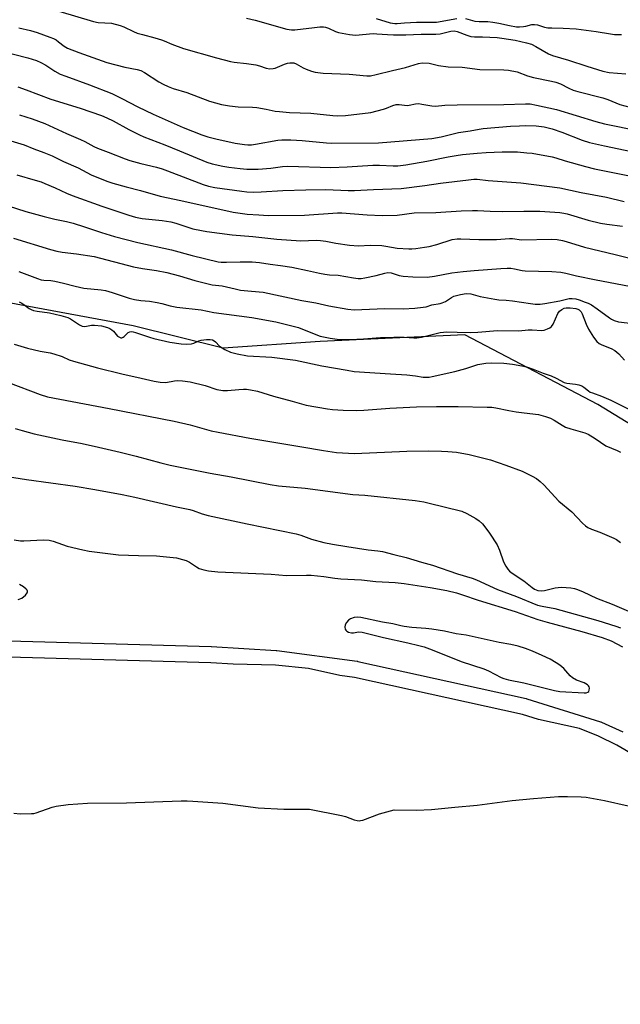
# Model space of a CAD drawing. Units: inches. Extents: x 1255766 to 1261766, y 541453 to 545453.
# Drawn here: x 1259519 to 1259739, y 542335 to 542696 of the extents above; entities that cross this region are included whole.
import ezdxf

# ---------------------------------------------------------------- set-up
doc = ezdxf.new("R2010")
doc.units = ezdxf.units.IN
doc.header["$MEASUREMENT"] = 0
for name, color, linetype in [('NTRL-Trees', 3, 'Continuous'), ('TRANS-Street Sidewalk', 7, 'Continuous'), ('Undefined', 1, 'Continuous')]:
    doc.layers.add(name, color=color, linetype=linetype)

msp = doc.modelspace()

# ---------------------------------------------------------------- linework, layer by layer
at = {"layer": 'NTRL-Trees'}
msp.add_lwpolyline([(1259903.59, 542307.03), (1259945.96, 542336.27), (1259949.42, 542362.16), (1259953.17, 542390.33), (1259957.49, 542422.72), (1259934.18, 542492.23), (1259896.98, 542507.94), (1259873.83, 542500.5), (1259829.18, 542512.07), (1259782.05, 542523.65), (1259730.79, 542555.06), (1259682.01, 542580.69), (1259629.1, 542578.21), (1259593.55, 542575.73), (1259560.47, 542584), (1259510.87, 542593.1), (1259477.8, 542576.56), (1259454.65, 542545.14), (1259443.07, 542512.07), (1259438.42, 542506.19), (1259433.99, 542483.52), (1259429.96, 542466.39), (1259429.46, 542441.42), (1259419.23, 542260.86)], dxfattribs=at)
at = {"layer": 'TRANS-Street Sidewalk'}
for points in [[(1259497.46, 542468.95, 0), (1259589.15, 542466.41, 0), (1259589.25, 542466.41, 0), (1259612.89, 542464.96, 0), (1259613.11, 542464.94, 0), (1259642.61, 542460.98, 0), (1259642.73, 542460.96, 0), (1259642.85, 542460.94, 0), (1259704.58, 542447.32, 0), (1259704.83, 542447.25, 0), (1259731.79, 542438.77, 0), (1259731.91, 542438.73, 0), (1259732.12, 542438.64, 0), (1259740.01, 542435.08, 0)], [(1259838.52, 542297.94, 0), (1259779.58, 542388.21, 0), (1259775.81, 542394.71, 0), (1259771.57, 542400.92, 0), (1259766.89, 542406.79, 0), (1259761.79, 542412.31, 0), (1259756.29, 542417.43, 0), (1259750.44, 542422.14, 0), (1259744.25, 542426.4, 0), (1259737.76, 542430.19, 0), (1259731.02, 542433.5, 0), (1259724.05, 542436.3, 0), (1259709.1, 542439.62, 0), (1259703.15, 542441.49, 0), (1259641.68, 542455.05, 0), (1259636.23, 542455.78, 0), (1259624.77, 542458.33, 0), (1259612.68, 542459.57, 0), (1259597.16, 542459.91, 0), (1259588.93, 542460.42, 0), (1259497.43, 542462.95, 0)]]:
    msp.add_polyline3d(points, dxfattribs=at)
at = {"layer": 'Undefined'}
for points, elevation in [([(1259518.24, 542671.52), (1259521.3, 542670.52), (1259530.34, 542667.05), (1259541.05, 542663.77), (1259548.92, 542661), (1259550.88, 542660.19), (1259553.14, 542659.08), (1259558.97, 542655.89), (1259562.82, 542653.94), (1259564.39, 542653.23), (1259572.1, 542650.32), (1259577.46, 542648.06), (1259587.53, 542643.97), (1259589.43, 542643.37), (1259593.39, 542642.47), (1259595.64, 542642.1), (1259599.75, 542641.61), (1259602.18, 542641.41), (1259604.51, 542641.37), (1259606.28, 542641.43), (1259611.02, 542641.79), (1259615.28, 542642.33), (1259617.14, 542642.47), (1259632.93, 542641.95), (1259638.97, 542642.18), (1259648.39, 542642.9), (1259650.74, 542642.91), (1259655.83, 542642.62), (1259657.57, 542642.62), (1259660.5, 542643), (1259668.09, 542644.36), (1259675.96, 542645.94), (1259678.89, 542646.45), (1259681.23, 542646.76), (1259686.56, 542647.27), (1259689.85, 542647.46), (1259695.8, 542647.72), (1259701.31, 542647.71), (1259704.81, 542647.43), (1259706.77, 542647.2), (1259714.03, 542645.87), (1259715.46, 542645.53), (1259718.89, 542644.46), (1259726.3, 542642.39), (1259729.54, 542641.55), (1259745.41, 542638.34)], 418), ([(1259518.82, 542661.28), (1259523.45, 542659.86), (1259528.2, 542658.13), (1259536.04, 542654.4), (1259541.22, 542652.3), (1259542.8, 542651.56), (1259546.15, 542649.72), (1259547.46, 542649.08), (1259551.41, 542647.66), (1259557.61, 542645.18), (1259559.29, 542644.62), (1259563.3, 542643.47), (1259569.07, 542642.11), (1259571.09, 542641.55), (1259573.15, 542640.82), (1259586.13, 542635.78), (1259588.14, 542635.15), (1259590.41, 542634.64), (1259600.36, 542633.27), (1259602.12, 542633.11), (1259604.74, 542633), (1259607.39, 542633.06), (1259615.36, 542633.58), (1259623.79, 542633.81), (1259631.16, 542633.87), (1259639.29, 542633.55), (1259641.68, 542633.54), (1259648.54, 542633.91), (1259658.76, 542634.24), (1259667.39, 542635.35), (1259673.19, 542636.24), (1259683.35, 542637.53), (1259685.37, 542637.74), (1259686.55, 542637.74), (1259690.6, 542637.23), (1259702.54, 542636.42), (1259716.86, 542634.6), (1259724.74, 542632.81), (1259733.99, 542631.15), (1259740.39, 542629.53)], 420), ([(1259509.06, 542653.67), (1259520.53, 542650.27), (1259524.08, 542648.83), (1259527.83, 542647.47), (1259530.88, 542646.26), (1259534.98, 542644.23), (1259540.31, 542641.85), (1259545.15, 542639.3), (1259550.9, 542637.01), (1259553.13, 542636.24), (1259557.93, 542634.9), (1259563.2, 542633.56), (1259570.39, 542631.46), (1259578, 542629.91), (1259597.19, 542625.57), (1259602.31, 542624.89), (1259606.55, 542624.59), (1259609.98, 542624.45), (1259623.31, 542624.58), (1259635.34, 542625.41), (1259636.97, 542625.35), (1259646.25, 542624.62), (1259651.8, 542624.38), (1259657.31, 542624.57), (1259663.44, 542625.41), (1259671.48, 542625.51), (1259680.73, 542626.15), (1259684.92, 542626.29), (1259686.73, 542626.27), (1259691.4, 542625.99), (1259695.81, 542625.88), (1259703.72, 542626.04), (1259709.52, 542625.95), (1259716.91, 542625.5), (1259718.37, 542625.29), (1259719.51, 542625.02), (1259727.26, 542622.74), (1259731.82, 542621.62), (1259734.04, 542621.24), (1259739.88, 542620.54)], 422), ([(1259517.87, 542639.32), (1259524.56, 542637.39), (1259526.81, 542636.69), (1259528.17, 542636.18), (1259531.88, 542634.55), (1259536.08, 542632.54), (1259538.15, 542631.7), (1259548.99, 542627.88), (1259558.99, 542624.49), (1259561.41, 542623.76), (1259563.87, 542623.26), (1259571.2, 542622.54), (1259574.27, 542622.07), (1259576.11, 542621.59), (1259582.43, 542619.57), (1259585.55, 542618.86), (1259587.55, 542618.52), (1259596.78, 542617.25), (1259604.42, 542616.7), (1259613.21, 542615.67), (1259621.97, 542615.16), (1259627.6, 542615.32), (1259629.22, 542615.28), (1259631.12, 542614.99), (1259634.83, 542614.22), (1259639.81, 542613.49), (1259643.09, 542613.28), (1259647.35, 542613.47), (1259651.66, 542613.38), (1259653.12, 542613.21), (1259657.25, 542612.48), (1259661.54, 542612.16), (1259662.7, 542612.19), (1259664.15, 542612.34), (1259667.29, 542612.77), (1259668.98, 542613.08), (1259671.76, 542613.75), (1259677.41, 542615.57), (1259679.23, 542615.88), (1259680.64, 542615.88), (1259687.18, 542615.59), (1259692.19, 542615.56), (1259693.65, 542615.61), (1259698.49, 542615.99), (1259699.58, 542615.93), (1259702.78, 542615.47), (1259713.91, 542615.69), (1259715.87, 542615.59), (1259717.85, 542615.28), (1259719.24, 542614.92), (1259725.97, 542612.8), (1259737.17, 542610.09), (1259748.43, 542607.24)], 424), ([(1259514.68, 542627.91), (1259521.21, 542625.83), (1259527.88, 542623.98), (1259531.79, 542623.06), (1259536.04, 542622.19), (1259538.57, 542621.57), (1259542.74, 542620.26), (1259548.86, 542618.14), (1259553.63, 542616.71), (1259562.2, 542614.53), (1259574.51, 542611.81), (1259582.16, 542609.72), (1259591.67, 542607.46), (1259592.79, 542607.34), (1259594.78, 542607.26), (1259599.72, 542607.38), (1259604.09, 542607.39), (1259606.87, 542607.19), (1259610.7, 542606.59), (1259614.47, 542606.12), (1259618.69, 542605.4), (1259624.43, 542604.24), (1259628.75, 542603.23), (1259630.76, 542602.85), (1259632.52, 542602.63), (1259635.67, 542602.49), (1259641.24, 542601.52), (1259642.94, 542601.32), (1259644.02, 542601.36), (1259645.44, 542601.58), (1259649.51, 542602.46), (1259652.69, 542603.27), (1259653.86, 542603.46), (1259655.11, 542603.37), (1259658.02, 542602.41), (1259659.45, 542602.12), (1259662.96, 542601.9), (1259668.26, 542601.85), (1259670.97, 542602.16), (1259677.3, 542603.38), (1259681.47, 542603.91), (1259685.47, 542604.27), (1259695.3, 542604.98), (1259697.53, 542605.09), (1259698.89, 542605.07), (1259700.27, 542604.89), (1259703.1, 542604.28), (1259704.16, 542604.14), (1259713.94, 542603.87), (1259717.29, 542603.64), (1259719.13, 542603.27), (1259723, 542602.28), (1259730.21, 542600.78), (1259750.11, 542596.99)], 426), ([(1259516.64, 542616.03), (1259530.19, 542611.89), (1259532.6, 542611.27), (1259534.52, 542610.94), (1259539.76, 542610.35), (1259546.28, 542609.31), (1259560.66, 542605.63), (1259563.96, 542604.98), (1259569.06, 542604.24), (1259572.91, 542603.5), (1259577.47, 542602.27), (1259583.18, 542600.59), (1259589.52, 542599.04), (1259593.09, 542598.63), (1259597.89, 542597.46), (1259599.87, 542597.07), (1259602.53, 542596.76), (1259606.67, 542596.46), (1259608.14, 542596.25), (1259622.27, 542593.23), (1259627.43, 542592.35), (1259632.25, 542591.26), (1259639.18, 542590), (1259641.5, 542589.86), (1259652.76, 542590.25), (1259659.52, 542590.21), (1259663.76, 542590.46), (1259666.84, 542590.75), (1259667.91, 542590.96), (1259670.03, 542591.64), (1259672.97, 542592.13), (1259673.8, 542592.34), (1259675.02, 542592.86), (1259677.21, 542594.38), (1259677.99, 542594.78), (1259680.52, 542595.48), (1259682.54, 542595.82), (1259684.24, 542595.74), (1259687.64, 542594.67), (1259693.08, 542593.71), (1259694.51, 542593.53), (1259697.27, 542593.38), (1259699.59, 542593.15), (1259706.16, 542592.13), (1259707.82, 542591.95), (1259709.66, 542591.95), (1259711.34, 542592.15), (1259716.84, 542593.11), (1259720.28, 542593.91), (1259721.42, 542593.98), (1259722.68, 542593.81), (1259723.93, 542593.46), (1259726.16, 542592.67), (1259727.27, 542592.22), (1259728.43, 542591.64), (1259730.59, 542590.2), (1259735.04, 542586.84), (1259735.77, 542586.4), (1259736.74, 542585.95), (1259738.33, 542585.47), (1259743.64, 542584.81)], 428), ([(1259518.62, 542603.91), (1259525.42, 542601.28), (1259526.76, 542600.85), (1259527.77, 542600.69), (1259530.41, 542600.56), (1259531.84, 542600.36), (1259534.98, 542599.63), (1259539.31, 542598.43), (1259542.45, 542597.8), (1259548.79, 542597.12), (1259550.39, 542596.85), (1259552.88, 542596.15), (1259559.06, 542594.13), (1259561.05, 542593.65), (1259563.34, 542593.25), (1259566.48, 542592.95), (1259569.36, 542592.46), (1259571.07, 542592.1), (1259574.08, 542591.28), (1259576.52, 542590.77), (1259585.49, 542589.85), (1259590.11, 542588.8), (1259603.99, 542587), (1259612.8, 542585.46), (1259621.06, 542583.32), (1259627.48, 542580.73), (1259629.01, 542580.22), (1259632.75, 542579.43), (1259635.28, 542579.08), (1259638.22, 542578.91), (1259639.98, 542578.91), (1259644.9, 542579.17), (1259651.19, 542579.68), (1259656.04, 542579.82), (1259659.88, 542579.77), (1259663.4, 542579.54), (1259664.53, 542579.53), (1259666.18, 542579.8), (1259673.04, 542581.47), (1259675.41, 542581.78), (1259679.3, 542581.57), (1259684.1, 542581.48), (1259686.82, 542581.62), (1259694.08, 542582.25), (1259701.86, 542582.12), (1259705.23, 542582.43), (1259706.71, 542582.48), (1259710.26, 542582.24), (1259711.08, 542582.41), (1259712.41, 542582.88), (1259713.17, 542583.24), (1259713.82, 542583.7), (1259714.45, 542584.62), (1259716.15, 542588.41), (1259716.81, 542589.28), (1259717.64, 542589.99), (1259718.41, 542590.39), (1259719.22, 542590.58), (1259720.68, 542590.56), (1259722.73, 542590.31), (1259723.47, 542590.09), (1259723.96, 542589.83), (1259724.37, 542589.48), (1259724.68, 542589.08), (1259725.04, 542588.37), (1259726.5, 542584.6), (1259727.43, 542582.75), (1259729.27, 542579.78), (1259730.48, 542578.24), (1259731.26, 542577.49), (1259732.24, 542576.97), (1259735.72, 542575.62), (1259736.99, 542574.94), (1259738.44, 542573.69), (1259740.54, 542571.31)], 430), ([(1259518.72, 542592.69), (1259519.71, 542592.24), (1259520.41, 542591.81), (1259522.45, 542590.31), (1259523.19, 542589.88), (1259523.98, 542589.56), (1259525.34, 542589.28), (1259529.89, 542588.66), (1259533.97, 542587.79), (1259536.55, 542587.01), (1259537.61, 542586.5), (1259540.82, 542584.32), (1259541.85, 542583.83), (1259542.76, 542583.75), (1259545.24, 542584.17), (1259546.36, 542584.2), (1259548.9, 542583.91), (1259551.17, 542583.32), (1259551.98, 542582.97), (1259552.72, 542582.52), (1259553.34, 542581.94), (1259554.84, 542580.22), (1259555.49, 542579.75), (1259555.98, 542579.59), (1259556.41, 542579.59), (1259556.82, 542579.76), (1259557.25, 542580.08), (1259558.69, 542581.46), (1259559.33, 542581.8), (1259559.8, 542581.87), (1259560.58, 542581.76), (1259561.37, 542581.54), (1259566.47, 542579.76), (1259568.11, 542579.29), (1259573.91, 542578.02), (1259578.14, 542577.33), (1259580.16, 542577.28), (1259581.89, 542577.41), (1259582.72, 542577.64), (1259584.64, 542578.4), (1259585.47, 542578.64), (1259587.41, 542578.97), (1259588.79, 542578.98), (1259589.55, 542578.78), (1259590.25, 542578.44), (1259590.74, 542578.05), (1259592.16, 542576.52), (1259594.1, 542575.33), (1259596.15, 542574.32), (1259598.62, 542573.65), (1259602.43, 542573.01), (1259611.37, 542572.49), (1259620.03, 542571.34), (1259629.6, 542569.29), (1259638.9, 542567.65), (1259641.55, 542567.25), (1259654.87, 542566.32), (1259660.83, 542565.99), (1259663.93, 542565.64), (1259666.84, 542565.13), (1259668.17, 542565.07), (1259668.99, 542565.13), (1259670.14, 542565.33), (1259678.42, 542567.2), (1259682.43, 542568.33), (1259686.87, 542569.79), (1259689.73, 542570.27), (1259691.75, 542570.42), (1259696.35, 542570.27), (1259699.52, 542569.89), (1259702.97, 542569.29), (1259704.67, 542568.89), (1259707.14, 542568.1), (1259710.76, 542566.64), (1259713.72, 542565.58), (1259715.56, 542564.75), (1259718.48, 542563.21), (1259719.49, 542562.96), (1259722.64, 542562.59), (1259723.78, 542562.31), (1259724.88, 542561.91), (1259725.62, 542561.5), (1259727.36, 542560.1), (1259728.01, 542559.69), (1259728.81, 542559.34), (1259732.14, 542558.2), (1259735.59, 542556.67), (1259744.3, 542552.32)], 432), ([(1259516.92, 542577.17), (1259521.79, 542575.8), (1259526.42, 542574.68), (1259530.1, 542574.04), (1259531.41, 542573.72), (1259534.48, 542572.73), (1259537.12, 542571.53), (1259538.71, 542570.94), (1259547.4, 542568.6), (1259556.41, 542566.33), (1259563.42, 542564.8), (1259568.18, 542563.62), (1259570.46, 542563.27), (1259572.44, 542563.18), (1259575.73, 542563.74), (1259576.9, 542563.85), (1259578.61, 542563.73), (1259581.47, 542563.36), (1259586.85, 542562.02), (1259591.14, 542560.66), (1259593.41, 542560.24), (1259595.15, 542560.2), (1259599.27, 542560.62), (1259600.95, 542560.73), (1259602.1, 542560.71), (1259603.56, 542560.53), (1259606.12, 542559.97), (1259611.92, 542558.16), (1259618.76, 542556.32), (1259623.93, 542554.82), (1259631.78, 542553.53), (1259633.54, 542553.32), (1259637.43, 542553.08), (1259642.36, 542552.92), (1259645.04, 542553.04), (1259654.63, 542553.78), (1259664.29, 542554.24), (1259671.7, 542554.33), (1259679.62, 542554.32), (1259690.23, 542554.17), (1259691.97, 542554.07), (1259693.38, 542553.9), (1259698.17, 542552.87), (1259700.82, 542552.44), (1259703.77, 542552.04), (1259709.08, 542551.46), (1259711.6, 542550.77), (1259713.51, 542550.08), (1259714.79, 542549.41), (1259717.72, 542547.51), (1259718.98, 542546.85), (1259720.85, 542546.21), (1259725.99, 542544.69), (1259727.3, 542544.18), (1259729.79, 542542.61), (1259733.7, 542539.91), (1259737.84, 542538.22), (1259739.08, 542537.58)], 434), ([(1259514.81, 542563.2), (1259526.42, 542558.75), (1259529.1, 542557.93), (1259551.7, 542553.68), (1259575.55, 542548.95), (1259581.36, 542547.6), (1259589.09, 542545.5), (1259591.61, 542544.91), (1259603.24, 542542.78), (1259622.38, 542539.63), (1259630.28, 542538.25), (1259635.05, 542537.56), (1259641.57, 542537.12), (1259660.85, 542537.95), (1259668.89, 542538.12), (1259673.57, 542538.03), (1259675.89, 542537.93), (1259679.01, 542537.63), (1259683.68, 542536.8), (1259691.41, 542534.85), (1259697.03, 542532.91), (1259703.06, 542530.68), (1259706.78, 542528.84), (1259708.31, 542527.94), (1259709.71, 542526.83), (1259711.04, 542525.63), (1259716.56, 542519.71), (1259721.33, 542515.72), (1259725.16, 542511.64), (1259726.23, 542510.64), (1259727.18, 542510.01), (1259728.46, 542509.36), (1259731.53, 542508.33), (1259736.67, 542506.16), (1259737.7, 542505.6), (1259739.15, 542504.55)], 436), ([(1259517.32, 542546.36), (1259519.86, 542545.57), (1259524.25, 542544.36), (1259534.48, 542542.18), (1259541.82, 542540.76), (1259547.86, 542539.47), (1259555.78, 542537.6), (1259561.68, 542536.11), (1259570.67, 542533.7), (1259574.11, 542532.89), (1259588.72, 542529.96), (1259596.47, 542528.56), (1259610.69, 542525.78), (1259613.84, 542525.35), (1259623.56, 542524.46), (1259640.99, 542522.15), (1259645.36, 542521.82), (1259663.86, 542519.92), (1259667, 542519.39), (1259669.01, 542518.97), (1259674.49, 542517.64), (1259680.92, 542515.96), (1259682.79, 542515.18), (1259686.11, 542513.35), (1259687.27, 542512.5), (1259688.53, 542511.32), (1259689.43, 542510.24), (1259691.09, 542507.98), (1259693.93, 542503.7), (1259694.81, 542501.7), (1259696.29, 542497.42), (1259697.08, 542495.89), (1259697.88, 542494.7), (1259698.49, 542494.06), (1259699.39, 542493.3), (1259703.68, 542490.44), (1259706.69, 542488.02), (1259707.6, 542487.4), (1259708.82, 542486.91), (1259710.16, 542486.79), (1259711.27, 542486.96), (1259715.14, 542487.89), (1259717.4, 542488.16), (1259719.15, 542488.07), (1259720.88, 542487.89), (1259722.29, 542487.63), (1259723.36, 542487.32), (1259725.38, 542486.48), (1259730.27, 542484.14), (1259736.08, 542481.86), (1259742.92, 542479.02)], 438), ([(1259514.42, 542528.74), (1259521.46, 542527.65), (1259539.29, 542525.15), (1259546.42, 542523.94), (1259556.51, 542522.07), (1259561.09, 542521.12), (1259576.4, 542517.55), (1259581.26, 542516.59), (1259582.52, 542516.2), (1259585.82, 542515.01), (1259588.06, 542514.42), (1259602.28, 542511.35), (1259620.25, 542507.69), (1259621.97, 542507.2), (1259625.82, 542505.69), (1259630.45, 542504.56), (1259633.53, 542503.93), (1259638.77, 542503.02), (1259646.59, 542501.85), (1259650.19, 542501.51), (1259651.92, 542501.21), (1259655.99, 542500.11), (1259660.56, 542499.06), (1259666.13, 542497.32), (1259670.25, 542496.22), (1259679.41, 542492.97), (1259684.76, 542491.42), (1259686.31, 542490.79), (1259693.98, 542487.31), (1259700.94, 542484.77), (1259708.72, 542481.59), (1259710.43, 542481.15), (1259715.07, 542480.29), (1259717.29, 542479.73), (1259730.79, 542475.86), (1259737.38, 542473.87), (1259739.08, 542473.2)], 440), ([(1259516.95, 542505.5), (1259519.29, 542505.18), (1259520.45, 542505.11), (1259527.67, 542505.46), (1259529.7, 542505.43), (1259531.24, 542505.04), (1259536.37, 542503.12), (1259542.1, 542501.77), (1259544.41, 542501.33), (1259555.09, 542500.05), (1259562.53, 542499.69), (1259569.12, 542499.64), (1259576.4, 542498.85), (1259578.6, 542498.33), (1259579.94, 542497.89), (1259581.14, 542497.26), (1259583.76, 542495.59), (1259584.75, 542495.03), (1259586.38, 542494.46), (1259588.08, 542494.09), (1259591.53, 542493.79), (1259611.07, 542492.9), (1259616.69, 542492.47), (1259624.05, 542492.58), (1259625.77, 542492.53), (1259630.37, 542492.1), (1259634.41, 542491.39), (1259636.62, 542491.15), (1259644.16, 542490.78), (1259649.4, 542490.23), (1259656.53, 542489.89), (1259659.84, 542489.47), (1259669.39, 542488.02), (1259675.52, 542486.86), (1259679.06, 542486.02), (1259681.22, 542485.36), (1259686.94, 542483.41), (1259700.47, 542479.22), (1259708.79, 542476.27), (1259712.18, 542475.29), (1259724.95, 542471.9), (1259732.4, 542469.71), (1259735.66, 542468.51), (1259739.9, 542466.21)], 442), ([(1259518.44, 542483.56), (1259519.72, 542484.14), (1259521.06, 542485.24), (1259521.73, 542486.05), (1259521.85, 542486.47), (1259521.83, 542486.66), (1259521.64, 542487.04), (1259521.33, 542487.42), (1259520.32, 542488.26), (1259518.89, 542489.06)], 442), ([(1259516.85, 542405.34), (1259519.14, 542405.08), (1259523.23, 542405.11), (1259524.1, 542405.21), (1259524.95, 542405.42), (1259530.79, 542407.46), (1259532.3, 542407.87), (1259536.67, 542408.48), (1259543.73, 542409), (1259558.1, 542409.1), (1259578.13, 542409.8), (1259580.29, 542409.8), (1259582.34, 542409.69), (1259593.35, 542408.94), (1259606.39, 542407.21), (1259615.68, 542406.81), (1259623.42, 542406.8), (1259625.2, 542406.7), (1259636.9, 542404.48), (1259638.28, 542404.06), (1259641.51, 542402.83), (1259642.56, 542402.58), (1259643.34, 542402.51), (1259643.88, 542402.55), (1259644.72, 542402.78), (1259650.82, 542405.06), (1259654.77, 542406.19), (1259656.19, 542406.45), (1259664.33, 542406.42), (1259669.8, 542406.59), (1259678.39, 542407.49), (1259686.62, 542408.21), (1259699.38, 542409.95), (1259707.26, 542410.69), (1259716.43, 542411.38), (1259719.7, 542411.42), (1259724.75, 542411.27), (1259726.53, 542411.11), (1259733.26, 542409.89), (1259741.9, 542407.98)], 444)]:
    msp.add_lwpolyline(points, dxfattribs=dict(at, elevation=elevation))
at = {"layer": 'Undefined', "elevation": 442}
msp.add_lwpolyline([(1259642.61, 542477.2), (1259641.49, 542477.05), (1259640.12, 542476.56), (1259639.45, 542476.07), (1259638.72, 542475.24), (1259638.22, 542474.28), (1259638.09, 542473.48), (1259638.22, 542472.76), (1259638.46, 542472.37), (1259638.79, 542472.04), (1259639.48, 542471.67), (1259640.53, 542471.41), (1259641.27, 542471.43), (1259643.04, 542471.78), (1259644.46, 542471.63), (1259652.25, 542469.64), (1259661.19, 542467.73), (1259665.19, 542466.77), (1259667.15, 542466.21), (1259670.12, 542465.19), (1259680.75, 542460.94), (1259688.97, 542458.23), (1259690.71, 542457.44), (1259695.34, 542455.03), (1259696.36, 542454.63), (1259698.01, 542454.17), (1259703.66, 542453.03), (1259714.96, 542450.29), (1259716.91, 542449.9), (1259725.76, 542449.38), (1259726.52, 542449.45), (1259727.17, 542449.65), (1259727.48, 542449.95), (1259727.66, 542450.39), (1259727.74, 542451.14), (1259727.62, 542451.62), (1259727.36, 542452.01), (1259727, 542452.35), (1259725.83, 542453.03), (1259722.99, 542454.01), (1259721.46, 542454.89), (1259720.65, 542455.62), (1259719.1, 542457.49), (1259718.31, 542458.29), (1259716.83, 542459.52), (1259715.58, 542460.38), (1259713.34, 542461.69), (1259710.4, 542463.11), (1259706.86, 542464.69), (1259704.29, 542465.63), (1259701.59, 542466.45), (1259698.91, 542467.15), (1259694.7, 542467.91), (1259682.57, 542470.53), (1259678.83, 542471.09), (1259674.62, 542471.95), (1259669.96, 542472.69), (1259667.79, 542472.94), (1259662.64, 542473.33), (1259659.79, 542473.72), (1259658.65, 542473.94), (1259655.7, 542474.72), (1259651.91, 542475.25), (1259643.95, 542477.05)], close=True, dxfattribs=at)
at = {"layer": 'Undefined'}
for points in [[(1259533.25, 542699.29, 412), (1259546.04, 542695.47, 412), (1259547.71, 542695.19, 412), (1259552.58, 542694.86, 412), (1259555.71, 542694.1, 412), (1259557.05, 542693.61, 412), (1259560.66, 542691.84, 412), (1259562, 542691.28, 412), (1259563.91, 542690.71, 412), (1259568.43, 542689.56, 412), (1259570.95, 542688.84, 412), (1259571.94, 542688.48, 412), (1259574.75, 542687.2, 412), (1259578.97, 542685.67, 412), (1259591.05, 542682.2, 412), (1259596.14, 542680.85, 412), (1259597.59, 542680.6, 412), (1259602.02, 542680.11, 412), (1259605.46, 542679.58, 412), (1259606.84, 542679.24, 412), (1259609.24, 542678.38, 412), (1259610.65, 542678.21, 412), (1259611.78, 542678.27, 412), (1259612.61, 542678.44, 412), (1259616.03, 542679.92, 412), (1259617.09, 542680.3, 412), (1259617.96, 542680.42, 412), (1259618.84, 542680.42, 412), (1259619.41, 542680.34, 412), (1259620.21, 542680.05, 412), (1259622.82, 542678.51, 412), (1259623.9, 542678.02, 412), (1259625.84, 542677.32, 412), (1259627.26, 542676.98, 412), (1259630.13, 542676.6, 412), (1259639.71, 542676.17, 412), (1259646.18, 542675.59, 412), (1259647.51, 542675.63, 412), (1259649.55, 542676.03, 412), (1259655.5, 542677.54, 412), (1259660.3, 542678.67, 412), (1259665.04, 542680.11, 412), (1259666.46, 542680.31, 412), (1259669.04, 542680.2, 412), (1259672.47, 542679.33, 412), (1259675.93, 542678.85, 412), (1259681.07, 542678.8, 412), (1259687.56, 542677.98, 412), (1259696.39, 542677.78, 412), (1259698.09, 542677.63, 412), (1259701.21, 542677.01, 412), (1259705.04, 542675.58, 412), (1259707.2, 542674.97, 412), (1259713.77, 542673.67, 412), (1259715.47, 542673.24, 412), (1259717.12, 542672.65, 412), (1259720.16, 542671.02, 412), (1259721.77, 542670.35, 412), (1259723.47, 542669.86, 412), (1259732.67, 542667.57, 412), (1259734.52, 542666.94, 412), (1259738.91, 542665.13, 412), (1259742.47, 542664.06, 412)], [(1259602.08, 542696.75, 410), (1259605.24, 542696.02, 410), (1259616.87, 542692.71, 410), (1259618.56, 542692.43, 410), (1259619.71, 542692.41, 410), (1259627.01, 542693.37, 410), (1259628.95, 542693.54, 410), (1259630.26, 542693.53, 410), (1259631.03, 542693.41, 410), (1259632.07, 542693.1, 410), (1259634.68, 542691.88, 410), (1259635.78, 542691.52, 410), (1259639.81, 542690.77, 410), (1259642.01, 542690.57, 410), (1259648.43, 542691.07, 410), (1259649.82, 542691.03, 410), (1259653.69, 542690.71, 410), (1259655.97, 542690.64, 410), (1259660.42, 542690.69, 410), (1259666.11, 542690.92, 410), (1259671.42, 542690.84, 410), (1259673.06, 542691.06, 410), (1259676.94, 542692.02, 410), (1259678.2, 542692.13, 410), (1259679.25, 542691.89, 410), (1259682.81, 542690.45, 410), (1259684.21, 542690.08, 410), (1259685.62, 542689.95, 410), (1259688.57, 542689.94, 410), (1259693.97, 542689.66, 410), (1259695.64, 542689.46, 410), (1259700.45, 542688.7, 410), (1259704.65, 542687.76, 410), (1259706.5, 542687.16, 410), (1259708.08, 542686.4, 410), (1259712.75, 542683.72, 410), (1259714.22, 542683.08, 410), (1259720.07, 542681.39, 410), (1259726.83, 542679.09, 410), (1259732.61, 542677.37, 410), (1259734.91, 542676.88, 410), (1259741.01, 542676.39, 410)], [(1259649.62, 542696.56, 408), (1259654.71, 542695.08, 408), (1259656.43, 542694.78, 408), (1259657.32, 542694.79, 408), (1259659.97, 542695.03, 408), (1259664.34, 542695.22, 408), (1259671.65, 542695.29, 408), (1259679.15, 542696.61, 408)], [(1259682.33, 542696.63, 408), (1259685.73, 542695.7, 408), (1259687.32, 542695.55, 408), (1259690.53, 542695.51, 408), (1259692.37, 542695.32, 408), (1259694.54, 542694.96, 408), (1259698.39, 542694.03, 408), (1259700.96, 542693.62, 408), (1259702.11, 542693.58, 408), (1259703.56, 542693.68, 408), (1259704.39, 542693.83, 408), (1259706.56, 542694.42, 408), (1259707.65, 542694.47, 408), (1259708.73, 542694.26, 408), (1259711.2, 542693.48, 408), (1259712.51, 542693.24, 408), (1259713.94, 542693.15, 408), (1259718.07, 542693.12, 408), (1259722.83, 542692.8, 408), (1259730.23, 542691.85, 408), (1259735.5, 542690.95, 408), (1259736.94, 542690.78, 408), (1259739.48, 542690.71, 408)], [(1259518.68, 542693.17, 414), (1259522.86, 542692.17, 414), (1259525.38, 542691.47, 414), (1259530.01, 542689.82, 414), (1259531.35, 542689.28, 414), (1259532.31, 542688.75, 414), (1259533.21, 542688.12, 414), (1259535.22, 542686.49, 414), (1259536.43, 542685.8, 414), (1259540.58, 542684.16, 414), (1259549.15, 542681.05, 414), (1259550.91, 542680.52, 414), (1259557.41, 542678.84, 414), (1259561.95, 542677.93, 414), (1259563.3, 542677.55, 414), (1259564.7, 542676.83, 414), (1259569.92, 542673.36, 414), (1259571.49, 542672.52, 414), (1259573.31, 542671.71, 414), (1259575.18, 542670.99, 414), (1259580.24, 542669.47, 414), (1259588.53, 542666.33, 414), (1259592.93, 542665.04, 414), (1259595.8, 542664.58, 414), (1259598.98, 542664.18, 414), (1259604.31, 542664.13, 414), (1259605.9, 542664.02, 414), (1259609.3, 542663.44, 414), (1259612.52, 542662.7, 414), (1259614.18, 542662.49, 414), (1259617.86, 542662.21, 414), (1259625.67, 542661.95, 414), (1259633.69, 542661.05, 414), (1259635.47, 542660.96, 414), (1259638.35, 542661.11, 414), (1259647.61, 542662.13, 414), (1259652.29, 542663.42, 414), (1259653.37, 542663.78, 414), (1259655.69, 542664.78, 414), (1259656.93, 542665.06, 414), (1259658.01, 542665.04, 414), (1259660.87, 542664.72, 414), (1259661.71, 542664.83, 414), (1259664.02, 542665.31, 414), (1259665.16, 542665.4, 414), (1259666.28, 542665.27, 414), (1259669.93, 542664.58, 414), (1259671.28, 542664.49, 414), (1259674.78, 542664.81, 414), (1259679.21, 542664.99, 414), (1259696.32, 542665.04, 414), (1259704.31, 542665.34, 414), (1259706.05, 542665.28, 414), (1259708.35, 542664.88, 414), (1259715.63, 542663.24, 414), (1259730.12, 542658.89, 414), (1259733.2, 542658.05, 414), (1259745.89, 542655.39, 414)], [(1259510.86, 542684.97, 416), (1259521.98, 542682.18, 416), (1259525.06, 542681.2, 416), (1259526.71, 542680.52, 416), (1259528.56, 542679.56, 416), (1259531.83, 542677.3, 416), (1259533.72, 542676.25, 416), (1259535.79, 542675.43, 416), (1259544.55, 542672.36, 416), (1259552.68, 542669.14, 416), (1259556.37, 542667.35, 416), (1259562.29, 542664.25, 416), (1259567.82, 542661.49, 416), (1259578.85, 542656.69, 416), (1259585.65, 542654.01, 416), (1259587.83, 542653.26, 416), (1259590.87, 542652.46, 416), (1259597.93, 542650.91, 416), (1259601.36, 542650.37, 416), (1259602.5, 542650.31, 416), (1259603.91, 542650.34, 416), (1259605.36, 542650.52, 416), (1259613.54, 542651.97, 416), (1259615.01, 542652.09, 416), (1259618.25, 542652.14, 416), (1259622.47, 542651.93, 416), (1259631.37, 542651, 416), (1259633.33, 542650.87, 416), (1259650.46, 542651.04, 416), (1259669.99, 542652.59, 416), (1259673.44, 542653.27, 416), (1259679.71, 542654.82, 416), (1259683.99, 542655.39, 416), (1259687.27, 542656.05, 416), (1259688.8, 542656.28, 416), (1259698.84, 542657.12, 416), (1259702.09, 542657.32, 416), (1259704.44, 542657.39, 416), (1259708.15, 542657.24, 416), (1259711.16, 542656.88, 416), (1259714.02, 542656.18, 416), (1259717.66, 542654.91, 416), (1259725.1, 542651.96, 416), (1259727.8, 542651.14, 416), (1259733.3, 542649.89, 416), (1259743.16, 542647.82, 416)]]:
    msp.add_polyline3d(points, dxfattribs=at)

doc.saveas('drawing.dxf')
